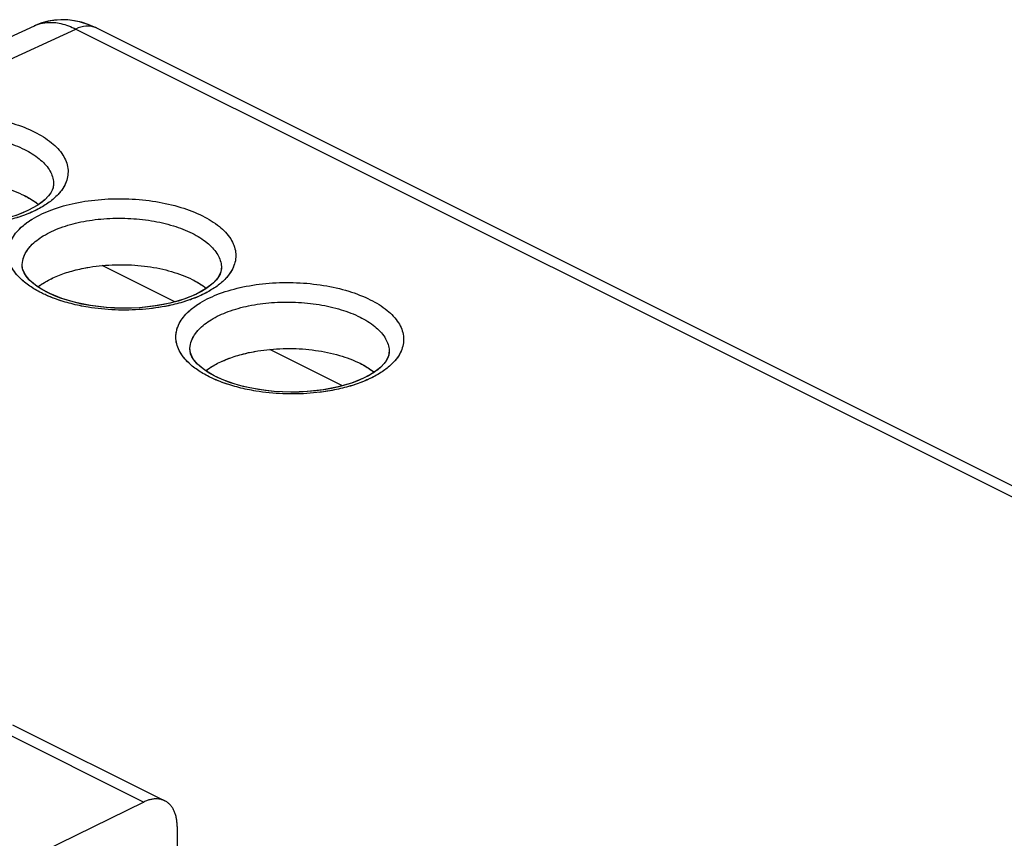
# Model space of a CAD drawing. Units: millimetres. Extents: x -37.8 to 39, y -36.9 to 37.3.
# Drawn here: x -7.8 to 13, y 20.1 to 37.3 of the extents above; entities that cross this region are included whole.
import ezdxf

# ---------------------------------------------------------------- set-up
doc = ezdxf.new("R2010")
doc.units = ezdxf.units.MM
doc.header["$LTSCALE"] = 16.335
doc.layers.get('0').update_dxf_attribs({"linetype": 'CONTINUOUS'})

msp = doc.modelspace()

# ---------------------------------------------------------------- linework, layer by layer
at = {"color": 0, "linetype": 'CONTINUOUS'}
for p, q in [((-23.004, 30.03), (-7.442, 37.217)), ((-22.515, 29.786), (-6.573, 37.148)), ((-7.286, 37.278), (-7.447, 37.215)), ((-6.573, 37.148), (27.122, 20.3)), ((-6.139, 37.171), (-6.141, 37.171)), ((-6.139, 37.171), (27.553, 20.325)), ((-7.04, 33.907), (-7.039, 33.877)), ((-7.039, 33.88), (-7.039, 33.877)), ((-7.703, 32.161), (-7.703, 32.187)), ((-7.694, 32.089), (-7.703, 32.187)), ((-7.703, 32.161), (-7.703, 32.166)), ((-4.488, 31.397), (-6.017, 32.161)), ((-7.642, 31.972), (-7.694, 32.089)), ((-7.541, 31.848), (-7.642, 31.972)), ((-3.504, 32.14), (-3.503, 32.11)), ((-3.503, 32.112), (-3.503, 32.11)), ((-7.389, 31.723), (-7.541, 31.848)), ((-7.193, 31.605), (-7.389, 31.723)), ((-7.185, 31.601), (-7.296, 31.662)), ((-7.167, 31.592), (-7.193, 31.605)), ((-4.168, 30.393), (-4.167, 30.419)), ((-4.168, 30.393), (-4.168, 30.398)), ((-4.159, 30.321), (-4.167, 30.419)), ((-4.107, 30.204), (-4.159, 30.321)), ((-0.953, 29.629), (-2.481, 30.393)), ((0.031, 30.372), (0.032, 30.342)), ((0.032, 30.344), (0.032, 30.342)), ((-4.005, 30.08), (-4.107, 30.204)), ((-3.854, 29.955), (-4.005, 30.08)), ((-3.657, 29.837), (-3.854, 29.955)), ((-3.649, 29.833), (-3.76, 29.894)), ((-3.632, 29.824), (-3.657, 29.837)), ((-7.907, 22.482), (-4.697, 20.877)), ((-8.19, 22.376), (-5.14, 20.85)), ((-5.14, 20.85), (-7.289, 19.791)), ((-4.437, 20.336), (-4.437, 19.872))]:
    msp.add_line(p, q, dxfattribs=at)
for points in [[(-7.157, 37.313), (-7.289, 37.277), (-7.415, 37.229), (-7.443, 37.216)], [(-6.902, 37.344), (-7.098, 37.324), (-7.286, 37.278)], [(-6.742, 37.341), (-6.883, 37.345), (-7.022, 37.335), (-7.157, 37.313)], [(-6.141, 37.171), (-6.295, 37.239), (-6.498, 37.303), (-6.701, 37.337), (-6.902, 37.344)], [(-6.139, 37.171), (-6.164, 37.183), (-6.309, 37.244), (-6.454, 37.291), (-6.598, 37.323), (-6.742, 37.341)], [(-7.04, 33.908), (-7.052, 33.794), (-7.109, 33.678)], [(-7.039, 33.88), (-7.039, 33.862), (-7.048, 33.807)], [(-7.109, 33.678), (-7.215, 33.557), (-7.374, 33.435), (-7.582, 33.32), (-7.832, 33.22)], [(-7.048, 33.807), (-7.068, 33.751), (-7.1, 33.692), (-7.147, 33.628), (-7.208, 33.564), (-7.282, 33.5), (-7.367, 33.44), (-7.462, 33.382)], [(-7.462, 33.382), (-7.568, 33.327), (-7.686, 33.275), (-7.813, 33.226), (-7.951, 33.182), (-8.098, 33.142), (-8.254, 33.107), (-8.417, 33.079), (-8.586, 33.056), (-8.76, 33.04), (-8.936, 33.031), (-9.114, 33.029), (-9.293, 33.033), (-9.47, 33.044), (-9.644, 33.063), (-9.814, 33.087), (-9.979, 33.118), (-10.137, 33.155), (-10.287, 33.196), (-10.428, 33.243), (-10.559, 33.294), (-10.679, 33.348), (-10.702, 33.359)], [(-7.689, 32.071), (-7.702, 32.133), (-7.703, 32.166)], [(-7.621, 31.941), (-7.663, 32.008), (-7.689, 32.071)], [(-3.513, 32.039), (-3.532, 31.983), (-3.564, 31.924), (-3.611, 31.86), (-3.673, 31.796), (-3.747, 31.732), (-3.832, 31.672), (-3.926, 31.614)], [(-3.504, 32.14), (-3.516, 32.026), (-3.574, 31.91)], [(-3.504, 32.112), (-3.504, 32.095), (-3.513, 32.039)], [(-7.486, 31.797), (-7.562, 31.869), (-7.621, 31.941)], [(-7.296, 31.662), (-7.397, 31.728), (-7.486, 31.797)], [(-3.574, 31.91), (-3.68, 31.789), (-3.838, 31.668), (-4.046, 31.553), (-4.296, 31.452)], [(-3.926, 31.614), (-4.033, 31.559), (-4.15, 31.507), (-4.278, 31.458), (-4.415, 31.414), (-4.563, 31.374), (-4.719, 31.34), (-4.882, 31.311), (-5.051, 31.288), (-5.224, 31.272), (-5.4, 31.263), (-5.578, 31.261), (-5.757, 31.265), (-5.934, 31.277), (-6.108, 31.295), (-6.279, 31.319), (-6.443, 31.35), (-6.601, 31.387), (-6.751, 31.429), (-6.892, 31.475), (-7.023, 31.526), (-7.143, 31.58), (-7.166, 31.591)], [(-6.579, 31.381), (-6.869, 31.467), (-7.123, 31.571), (-7.165, 31.591)], [(-4.897, 31.309), (-5.233, 31.272), (-5.579, 31.261), (-5.925, 31.276), (-6.262, 31.317), (-6.579, 31.381)], [(-4.296, 31.452), (-4.581, 31.37), (-4.897, 31.309)], [(-4.154, 30.303), (-4.166, 30.365), (-4.168, 30.398)], [(-4.085, 30.173), (-4.127, 30.24), (-4.154, 30.303)], [(0.031, 30.372), (0.02, 30.259), (-0.038, 30.142)], [(0.032, 30.344), (0.032, 30.327), (0.023, 30.271)], [(-3.95, 30.03), (-4.026, 30.102), (-4.085, 30.173)], [(-0.038, 30.142), (-0.144, 30.021), (-0.302, 29.9), (-0.511, 29.785), (-0.76, 29.684)], [(0.023, 30.271), (0.003, 30.215), (-0.029, 30.156), (-0.076, 30.093), (-0.137, 30.028), (-0.211, 29.965), (-0.296, 29.904), (-0.391, 29.846)], [(-3.76, 29.894), (-3.861, 29.96), (-3.95, 30.03)], [(-0.391, 29.846), (-0.497, 29.791), (-0.615, 29.739), (-0.742, 29.691), (-0.88, 29.646), (-1.027, 29.606), (-1.183, 29.572), (-1.346, 29.543), (-1.515, 29.521), (-1.688, 29.505), (-1.865, 29.495), (-2.043, 29.493), (-2.221, 29.498), (-2.398, 29.509), (-2.573, 29.527), (-2.743, 29.552), (-2.908, 29.582), (-3.066, 29.619), (-3.216, 29.661), (-3.357, 29.707), (-3.487, 29.758), (-3.607, 29.812), (-3.631, 29.824)], [(-3.044, 29.614), (-3.333, 29.699), (-3.588, 29.803), (-3.63, 29.823)], [(-0.76, 29.684), (-1.046, 29.602), (-1.362, 29.541)], [(-1.362, 29.541), (-1.698, 29.504), (-2.044, 29.493), (-2.389, 29.508), (-2.726, 29.549), (-3.044, 29.614)]]:
    msp.add_lwpolyline(points, dxfattribs=at)
for points in [[(-7.442, 37.217), (-7.415, 37.23), (-7.387, 37.24), (-7.359, 37.249)], [(-7.04, 33.908), (-7.04, 33.906), (-7.04, 33.904), (-7.04, 33.902)], [(-6.774, 33.928), (-6.798, 33.863), (-6.833, 33.802), (-6.874, 33.746)], [(-7.654, 33.635), (-7.549, 33.583), (-7.449, 33.522), (-7.357, 33.449)], [(-7.654, 33.635), (-7.612, 33.614), (-7.57, 33.591), (-7.529, 33.567)], [(-7.529, 33.567), (-7.491, 33.545), (-7.454, 33.52), (-7.418, 33.495)], [(-7.418, 33.495), (-7.397, 33.48), (-7.377, 33.465), (-7.357, 33.449)], [(-7.246, 33.42), (-7.287, 33.395), (-7.328, 33.372), (-7.371, 33.35)], [(-7.133, 33.496), (-7.17, 33.469), (-7.207, 33.444), (-7.246, 33.42)], [(-7.371, 33.35), (-7.416, 33.326), (-7.462, 33.305), (-7.508, 33.284)], [(-7.703, 32.166), (-7.703, 32.172), (-7.703, 32.179), (-7.702, 32.185)], [(-3.239, 32.161), (-3.263, 32.095), (-3.298, 32.035), (-3.339, 31.979)], [(-7.653, 31.811), (-7.716, 31.862), (-7.775, 31.919), (-7.826, 31.982)], [(-6.954, 31.944), (-6.906, 31.964), (-6.857, 31.982), (-6.808, 31.999)], [(-6.808, 31.999), (-6.757, 32.016), (-6.705, 32.032), (-6.653, 32.046)], [(-6.653, 32.046), (-6.6, 32.061), (-6.546, 32.075), (-6.491, 32.087)], [(-6.491, 32.087), (-6.435, 32.1), (-6.378, 32.111), (-6.321, 32.121)], [(-3.505, 32.14), (-3.504, 32.138), (-3.504, 32.136), (-3.504, 32.135)], [(-7.429, 31.656), (-7.507, 31.702), (-7.582, 31.753), (-7.653, 31.811)], [(-7.37, 31.712), (-7.32, 31.751), (-7.267, 31.786), (-7.212, 31.818)], [(-7.37, 31.712), (-7.355, 31.724), (-7.34, 31.735), (-7.324, 31.746)], [(-7.324, 31.746), (-7.311, 31.755), (-7.297, 31.765), (-7.283, 31.773)], [(-7.283, 31.773), (-7.26, 31.789), (-7.236, 31.804), (-7.212, 31.818)], [(-7.212, 31.818), (-7.172, 31.841), (-7.13, 31.863), (-7.088, 31.883)], [(-7.088, 31.883), (-7.044, 31.905), (-6.999, 31.925), (-6.954, 31.944)], [(-4.119, 31.868), (-4.014, 31.815), (-3.913, 31.754), (-3.821, 31.681)], [(-4.119, 31.868), (-4.076, 31.846), (-4.034, 31.824), (-3.993, 31.799)], [(-3.993, 31.799), (-3.955, 31.777), (-3.918, 31.753), (-3.882, 31.727)], [(-7.297, 31.585), (-7.341, 31.607), (-7.385, 31.631), (-7.429, 31.656)], [(-7.195, 31.537), (-7.229, 31.552), (-7.263, 31.568), (-7.297, 31.585)], [(-3.835, 31.582), (-3.88, 31.559), (-3.926, 31.537), (-3.973, 31.516)], [(-3.882, 31.727), (-3.862, 31.712), (-3.841, 31.697), (-3.821, 31.681)], [(-3.71, 31.653), (-3.751, 31.628), (-3.793, 31.604), (-3.835, 31.582)], [(-3.597, 31.728), (-3.634, 31.701), (-3.672, 31.676), (-3.71, 31.653)], [(-7.002, 31.459), (-7.067, 31.482), (-7.132, 31.508), (-7.195, 31.537)], [(-6.314, 31.283), (-6.434, 31.303), (-6.554, 31.328), (-6.673, 31.358)], [(-4.276, 31.403), (-4.331, 31.386), (-4.386, 31.37), (-4.442, 31.356)], [(-4.463, 30.678), (-4.462, 30.709), (-4.458, 30.741), (-4.452, 30.772)], [(-4.168, 30.398), (-4.167, 30.405), (-4.167, 30.411), (-4.167, 30.417)], [(-3.118, 30.278), (-3.064, 30.293), (-3.01, 30.307), (-2.956, 30.319)], [(-2.956, 30.319), (-2.899, 30.332), (-2.843, 30.343), (-2.786, 30.353)], [(0.031, 30.372), (0.031, 30.37), (0.031, 30.369), (0.031, 30.367)], [(0.297, 30.393), (0.273, 30.328), (0.238, 30.267), (0.197, 30.211)], [(-4.117, 30.043), (-4.18, 30.094), (-4.239, 30.151), (-4.29, 30.214)], [(-3.676, 30.05), (-3.636, 30.073), (-3.595, 30.095), (-3.553, 30.116)], [(-3.553, 30.116), (-3.509, 30.137), (-3.464, 30.157), (-3.418, 30.176)], [(-3.418, 30.176), (-3.37, 30.196), (-3.321, 30.214), (-3.272, 30.231)], [(-3.272, 30.231), (-3.221, 30.248), (-3.17, 30.264), (-3.118, 30.278)], [(-0.583, 30.1), (-0.478, 30.048), (-0.377, 29.986), (-0.286, 29.913)], [(-0.583, 30.1), (-0.541, 30.079), (-0.499, 30.056), (-0.458, 30.032)], [(-3.893, 29.888), (-3.971, 29.934), (-4.047, 29.985), (-4.117, 30.043)], [(-3.761, 29.817), (-3.806, 29.839), (-3.85, 29.863), (-3.893, 29.888)], [(-3.835, 29.944), (-3.784, 29.983), (-3.731, 30.018), (-3.676, 30.05)], [(-3.835, 29.944), (-3.819, 29.956), (-3.804, 29.967), (-3.788, 29.978)], [(-3.788, 29.978), (-3.775, 29.988), (-3.761, 29.997), (-3.748, 30.006)], [(-3.748, 30.006), (-3.724, 30.021), (-3.7, 30.036), (-3.676, 30.05)], [(-0.458, 30.032), (-0.42, 30.009), (-0.383, 29.985), (-0.347, 29.959)], [(-0.347, 29.959), (-0.326, 29.944), (-0.306, 29.929), (-0.286, 29.913)], [(-0.175, 29.885), (-0.216, 29.86), (-0.257, 29.836), (-0.3, 29.814)], [(-0.062, 29.96), (-0.098, 29.934), (-0.136, 29.909), (-0.175, 29.885)], [(-3.66, 29.769), (-3.694, 29.784), (-3.728, 29.8), (-3.761, 29.817)], [(-3.466, 29.691), (-3.532, 29.715), (-3.596, 29.741), (-3.66, 29.769)], [(-0.3, 29.814), (-0.345, 29.791), (-0.391, 29.769), (-0.437, 29.749)], [(-2.778, 29.516), (-2.899, 29.535), (-3.019, 29.56), (-3.137, 29.59)], [(-0.74, 29.635), (-0.795, 29.618), (-0.851, 29.602), (-0.907, 29.588)]]:
    msp.add_open_spline(points, degree=3, dxfattribs=at)
for points, knots in [([(-7.359, 37.249), (-7.302, 37.268), (-7.144, 37.3), (-6.871, 37.275), (-6.672, 37.198), (-6.573, 37.148)], [0, 0, 0, 0, 0.22167, 0.589516, 1, 1, 1, 1]), ([(-6.166, 37.183), (-6.226, 37.207), (-6.37, 37.224), (-6.506, 37.18), (-6.573, 37.148)], [0, 0, 0, 0, 0.463273, 1, 1, 1, 1]), ([(-6.141, 37.171), (-6.148, 37.175), (-6.216, 37.206), (-6.369, 37.224), (-6.506, 37.18), (-6.573, 37.148)], [0, 0, 0, 0, 0.057525, 0.496774, 1, 1, 1, 1]), ([(-6.139, 37.171), (-6.147, 37.175), (-6.156, 37.179), (-6.165, 37.182), (-6.166, 37.183)], [0, 0, 0, 0, 0.925323, 1, 1, 1, 1]), ([(-11.361, 33.749), (-11.385, 33.778), (-11.465, 33.889), (-11.556, 34.11), (-11.515, 34.422), (-11.322, 34.699), (-11.012, 34.934), (-10.601, 35.124), (-10.109, 35.261), (-9.562, 35.336), (-8.992, 35.347), (-8.429, 35.291), (-7.907, 35.173), (-7.584, 35.05), (-7.438, 34.977)], [0, 0, 0, 0, 0.021622, 0.080136, 0.135853, 0.198368, 0.273459, 0.362378, 0.463298, 0.572659, 0.685837, 0.797907, 0.904138, 1, 1, 1, 1]), ([(-11.523, 34.308), (-11.516, 34.34), (-11.478, 34.475), (-11.322, 34.699), (-11.012, 34.934), (-10.601, 35.124), (-10.109, 35.261), (-9.562, 35.336), (-8.992, 35.347), (-8.429, 35.291), (-7.907, 35.173), (-7.584, 35.05), (-7.438, 34.977)], [0, 0, 0, 0, 0.021324, 0.092125, 0.177168, 0.277872, 0.392167, 0.516022, 0.6442, 0.771123, 0.891433, 1, 1, 1, 1]), ([(-11.238, 33.955), (-11.235, 34.009), (-11.204, 34.155), (-11.052, 34.372), (-10.781, 34.577), (-10.421, 34.742), (-9.991, 34.86), (-9.513, 34.926), (-9.014, 34.934), (-8.522, 34.885), (-8.064, 34.781), (-7.782, 34.673), (-7.654, 34.609)], [0, 0, 0, 0, 0.039846, 0.109122, 0.1924, 0.291096, 0.403187, 0.524715, 0.650535, 0.775159, 0.893309, 1, 1, 1, 1]), ([(-11.117, 34.271), (-11.098, 34.297), (-11.004, 34.409), (-10.781, 34.577), (-10.421, 34.742), (-9.991, 34.86), (-9.513, 34.926), (-9.014, 34.934), (-8.522, 34.885), (-8.064, 34.781), (-7.782, 34.673), (-7.654, 34.609)], [0, 0, 0, 0, 0.026633, 0.117622, 0.225457, 0.347926, 0.480707, 0.618177, 0.75434, 0.883431, 1, 1, 1, 1]), ([(-7.438, 34.977), (-7.313, 34.914), (-7.09, 34.779), (-6.837, 34.518), (-6.715, 34.219), (-6.756, 33.908), (-6.922, 33.668), (-7.066, 33.545), (-7.133, 33.496)], [0, 0, 0, 0, 0.219024, 0.402538, 0.557684, 0.705414, 0.871171, 1, 1, 1, 1]), ([(-7.654, 34.609), (-7.544, 34.554), (-7.35, 34.436), (-7.128, 34.208), (-7.049, 34.016), (-7.041, 33.918), (-7.04, 33.907)], [0, 0, 0, 0, 0.380362, 0.698442, 0.966983, 1, 1, 1, 1]), ([(-10.189, 33.814), (-10.023, 33.86), (-9.675, 33.928), (-9.139, 33.959), (-8.603, 33.922), (-8.102, 33.82), (-7.793, 33.705), (-7.654, 33.635)], [0, 0, 0, 0, 0.199458, 0.409736, 0.620158, 0.820028, 1, 1, 1, 1]), ([(-6.874, 33.746), (-6.897, 33.716), (-6.975, 33.623), (-7.066, 33.545), (-7.133, 33.496)], [0, 0, 0, 0, 0.311005, 1, 1, 1, 1]), ([(-7.826, 31.982), (-7.849, 32.01), (-7.93, 32.121), (-8.021, 32.343), (-7.979, 32.654), (-7.787, 32.931), (-7.477, 33.167), (-7.065, 33.357), (-6.573, 33.493), (-6.027, 33.568), (-5.456, 33.579), (-4.894, 33.523), (-4.371, 33.406), (-4.049, 33.282), (-3.903, 33.209)], [0, 0, 0, 0, 0.021622, 0.080136, 0.135853, 0.198368, 0.273459, 0.362378, 0.463298, 0.572659, 0.685837, 0.797907, 0.904138, 1, 1, 1, 1]), ([(-7.246, 33.42), (-7.375, 33.341), (-7.616, 33.23), (-7.869, 33.152), (-7.978, 33.124)], [0, 0, 0, 0, 0.57313, 1, 1, 1, 1]), ([(-7.08, 33.337), (-6.919, 33.397), (-6.573, 33.493), (-6.027, 33.568), (-5.456, 33.579), (-4.894, 33.523), (-4.371, 33.406), (-4.049, 33.282), (-3.903, 33.209)], [0, 0, 0, 0, 0.158275, 0.329789, 0.507289, 0.683052, 0.849657, 1, 1, 1, 1]), ([(-7.508, 33.284), (-7.556, 33.263), (-7.657, 33.222), (-7.759, 33.187), (-7.812, 33.171)], [0, 0, 0, 0, 0.489143, 1, 1, 1, 1]), ([(-7.602, 33.066), (-7.566, 33.093), (-7.401, 33.201), (-7.222, 33.284), (-7.08, 33.337)], [0, 0, 0, 0, 0.229618, 1, 1, 1, 1]), ([(-3.903, 33.209), (-3.777, 33.146), (-3.555, 33.011), (-3.302, 32.75), (-3.179, 32.451), (-3.221, 32.14), (-3.386, 31.901), (-3.53, 31.777), (-3.597, 31.728)], [0, 0, 0, 0, 0.219024, 0.402538, 0.557684, 0.705414, 0.871171, 1, 1, 1, 1]), ([(-7.987, 32.54), (-7.981, 32.572), (-7.942, 32.707), (-7.813, 32.893), (-7.669, 33.017), (-7.602, 33.066)], [0, 0, 0, 0, 0.144909, 0.626049, 1, 1, 1, 1]), ([(-7.702, 32.187), (-7.699, 32.241), (-7.668, 32.388), (-7.517, 32.605), (-7.246, 32.809), (-6.886, 32.974), (-6.456, 33.093), (-5.978, 33.158), (-5.479, 33.166), (-4.986, 33.117), (-4.529, 33.014), (-4.246, 32.905), (-4.119, 32.842)], [0, 0, 0, 0, 0.039846, 0.109122, 0.1924, 0.291096, 0.403187, 0.524715, 0.650535, 0.775159, 0.893309, 1, 1, 1, 1]), ([(-7.582, 32.503), (-7.562, 32.53), (-7.469, 32.641), (-7.246, 32.809), (-6.886, 32.974), (-6.456, 33.093), (-5.978, 33.158), (-5.479, 33.166), (-4.986, 33.117), (-4.529, 33.014), (-4.246, 32.905), (-4.119, 32.842)], [0, 0, 0, 0, 0.026633, 0.117622, 0.225457, 0.347926, 0.480707, 0.618177, 0.75434, 0.883431, 1, 1, 1, 1]), ([(-4.119, 32.842), (-4.009, 32.786), (-3.814, 32.668), (-3.593, 32.44), (-3.514, 32.248), (-3.505, 32.15), (-3.505, 32.14)], [0, 0, 0, 0, 0.380362, 0.698442, 0.966983, 1, 1, 1, 1]), ([(-7.653, 31.811), (-7.744, 31.885), (-7.898, 32.044), (-7.996, 32.282), (-8, 32.414), (-7.999, 32.445)], [0, 0, 0, 0, 0.473679, 0.874134, 1, 1, 1, 1]), ([(-7.702, 32.185), (-7.7, 32.24), (-7.675, 32.354), (-7.618, 32.454), (-7.582, 32.503)], [0, 0, 0, 0, 0.473336, 1, 1, 1, 1]), ([(-6.653, 32.046), (-6.487, 32.093), (-6.139, 32.16), (-5.603, 32.191), (-5.067, 32.154), (-4.567, 32.052), (-4.257, 31.937), (-4.119, 31.868)], [0, 0, 0, 0, 0.199458, 0.409736, 0.620158, 0.820028, 1, 1, 1, 1]), ([(-7.212, 31.818), (-7.172, 31.841), (-7.041, 31.91), (-6.903, 31.966), (-6.808, 31.999)], [0, 0, 0, 0, 0.315217, 1, 1, 1, 1]), ([(-3.339, 31.979), (-3.361, 31.948), (-3.439, 31.855), (-3.53, 31.777), (-3.597, 31.728)], [0, 0, 0, 0, 0.311005, 1, 1, 1, 1]), ([(-4.29, 30.214), (-4.314, 30.242), (-4.394, 30.353), (-4.485, 30.575), (-4.443, 30.886), (-4.251, 31.163), (-3.941, 31.399), (-3.53, 31.589), (-3.038, 31.725), (-2.491, 31.801), (-1.921, 31.811), (-1.358, 31.756), (-0.836, 31.638), (-0.513, 31.514), (-0.367, 31.441)], [0, 0, 0, 0, 0.021622, 0.080136, 0.135853, 0.198368, 0.273459, 0.362378, 0.463298, 0.572659, 0.685837, 0.797907, 0.904138, 1, 1, 1, 1]), ([(-3.545, 31.569), (-3.383, 31.629), (-3.038, 31.725), (-2.491, 31.801), (-1.921, 31.811), (-1.358, 31.756), (-0.836, 31.638), (-0.513, 31.514), (-0.367, 31.441)], [0, 0, 0, 0, 0.158275, 0.329789, 0.507289, 0.683052, 0.849657, 1, 1, 1, 1]), ([(-3.71, 31.653), (-3.839, 31.573), (-4.08, 31.462), (-4.333, 31.384), (-4.442, 31.356)], [0, 0, 0, 0, 0.57313, 1, 1, 1, 1]), ([(-4.067, 31.298), (-4.03, 31.325), (-3.866, 31.434), (-3.686, 31.516), (-3.545, 31.569)], [0, 0, 0, 0, 0.229618, 1, 1, 1, 1]), ([(-6.673, 31.358), (-6.729, 31.372), (-6.907, 31.422), (-7.081, 31.485), (-7.195, 31.537)], [0, 0, 0, 0, 0.317671, 1, 1, 1, 1]), ([(-6.673, 31.358), (-6.729, 31.372), (-6.84, 31.403), (-6.949, 31.44), (-7.002, 31.459)], [0, 0, 0, 0, 0.510509, 1, 1, 1, 1]), ([(-4.442, 31.356), (-4.499, 31.341), (-4.738, 31.285), (-5.173, 31.225), (-5.743, 31.215), (-6.247, 31.265), (-6.554, 31.328), (-6.673, 31.358)], [0, 0, 0, 0, 0.078641, 0.326542, 0.583096, 0.837138, 1, 1, 1, 1]), ([(-4.442, 31.356), (-4.499, 31.341), (-4.677, 31.3), (-4.857, 31.271), (-4.979, 31.256)], [0, 0, 0, 0, 0.324159, 1, 1, 1, 1]), ([(-3.973, 31.516), (-4.021, 31.495), (-4.121, 31.455), (-4.223, 31.42), (-4.276, 31.403)], [0, 0, 0, 0, 0.489143, 1, 1, 1, 1]), ([(-4.167, 30.419), (-4.164, 30.473), (-4.133, 30.62), (-3.981, 30.837), (-3.71, 31.041), (-3.35, 31.207), (-2.92, 31.325), (-2.442, 31.39), (-1.943, 31.398), (-1.451, 31.349), (-0.993, 31.246), (-0.711, 31.138), (-0.583, 31.074)], [0, 0, 0, 0, 0.039846, 0.109122, 0.1924, 0.291096, 0.403187, 0.524715, 0.650535, 0.775159, 0.893309, 1, 1, 1, 1]), ([(-4.046, 30.735), (-4.027, 30.762), (-3.933, 30.873), (-3.71, 31.041), (-3.35, 31.207), (-2.92, 31.325), (-2.442, 31.39), (-1.943, 31.398), (-1.451, 31.349), (-0.993, 31.246), (-0.711, 31.138), (-0.583, 31.074)], [0, 0, 0, 0, 0.026633, 0.117622, 0.225457, 0.347926, 0.480707, 0.618177, 0.75434, 0.883431, 1, 1, 1, 1]), ([(-0.367, 31.441), (-0.242, 31.379), (-0.019, 31.243), (0.234, 30.983), (0.357, 30.683), (0.315, 30.372), (0.149, 30.133), (0.005, 30.009), (-0.062, 29.96)], [0, 0, 0, 0, 0.219024, 0.402538, 0.557684, 0.705414, 0.871171, 1, 1, 1, 1]), ([(-4.452, 30.772), (-4.445, 30.804), (-4.407, 30.939), (-4.278, 31.125), (-4.134, 31.249), (-4.067, 31.298)], [0, 0, 0, 0, 0.144909, 0.626049, 1, 1, 1, 1]), ([(-0.583, 31.074), (-0.473, 31.019), (-0.278, 30.9), (-0.057, 30.673), (0.022, 30.48), (0.03, 30.383), (0.031, 30.372)], [0, 0, 0, 0, 0.380362, 0.698442, 0.966983, 1, 1, 1, 1]), ([(-4.167, 30.417), (-4.164, 30.472), (-4.14, 30.586), (-4.082, 30.687), (-4.046, 30.735)], [0, 0, 0, 0, 0.473336, 1, 1, 1, 1]), ([(-4.117, 30.043), (-4.209, 30.118), (-4.362, 30.276), (-4.46, 30.514), (-4.465, 30.646), (-4.463, 30.678)], [0, 0, 0, 0, 0.473679, 0.874134, 1, 1, 1, 1]), ([(-3.118, 30.278), (-2.952, 30.325), (-2.604, 30.392), (-2.068, 30.424), (-1.532, 30.387), (-1.031, 30.284), (-0.722, 30.169), (-0.583, 30.1)], [0, 0, 0, 0, 0.199458, 0.409736, 0.620158, 0.820028, 1, 1, 1, 1]), ([(-3.676, 30.05), (-3.636, 30.073), (-3.505, 30.143), (-3.368, 30.198), (-3.272, 30.231)], [0, 0, 0, 0, 0.315217, 1, 1, 1, 1]), ([(0.197, 30.211), (0.174, 30.181), (0.096, 30.088), (0.005, 30.009), (-0.062, 29.96)], [0, 0, 0, 0, 0.311005, 1, 1, 1, 1]), ([(-0.175, 29.885), (-0.304, 29.806), (-0.545, 29.694), (-0.797, 29.616), (-0.907, 29.588)], [0, 0, 0, 0, 0.57313, 1, 1, 1, 1]), ([(-3.137, 29.59), (-3.194, 29.605), (-3.371, 29.654), (-3.545, 29.718), (-3.66, 29.769)], [0, 0, 0, 0, 0.317671, 1, 1, 1, 1]), ([(-3.137, 29.59), (-3.194, 29.605), (-3.304, 29.636), (-3.413, 29.672), (-3.466, 29.691)], [0, 0, 0, 0, 0.510509, 1, 1, 1, 1]), ([(-0.437, 29.749), (-0.485, 29.727), (-0.586, 29.687), (-0.688, 29.652), (-0.74, 29.635)], [0, 0, 0, 0, 0.489143, 1, 1, 1, 1]), ([(-0.907, 29.588), (-0.964, 29.573), (-1.203, 29.518), (-1.637, 29.458), (-2.208, 29.447), (-2.712, 29.497), (-3.019, 29.56), (-3.137, 29.59)], [0, 0, 0, 0, 0.078641, 0.326542, 0.583096, 0.837138, 1, 1, 1, 1]), ([(-0.907, 29.588), (-0.964, 29.573), (-1.141, 29.532), (-1.321, 29.503), (-1.444, 29.488)], [0, 0, 0, 0, 0.324159, 1, 1, 1, 1]), ([(-4.697, 20.877), (-4.706, 20.881), (-4.736, 20.895), (-4.788, 20.91), (-4.854, 20.919), (-4.924, 20.917), (-4.995, 20.905), (-5.068, 20.883), (-5.116, 20.862), (-5.14, 20.85)], [0, 0, 0, 0, 0.070369, 0.210613, 0.354296, 0.503869, 0.660586, 0.825825, 1, 1, 1, 1]), ([(-4.437, 20.336), (-4.437, 20.365), (-4.439, 20.423), (-4.45, 20.506), (-4.469, 20.584), (-4.495, 20.656), (-4.529, 20.72), (-4.569, 20.777), (-4.616, 20.824), (-4.659, 20.856), (-4.687, 20.872), (-4.697, 20.877)], [0, 0, 0, 0, 0.139944, 0.273443, 0.400175, 0.520483, 0.634533, 0.74344, 0.848043, 0.950185, 1, 1, 1, 1])]:
    msp.add_open_spline(points, degree=3, knots=knots, dxfattribs=at)

doc.saveas('drawing.dxf')
